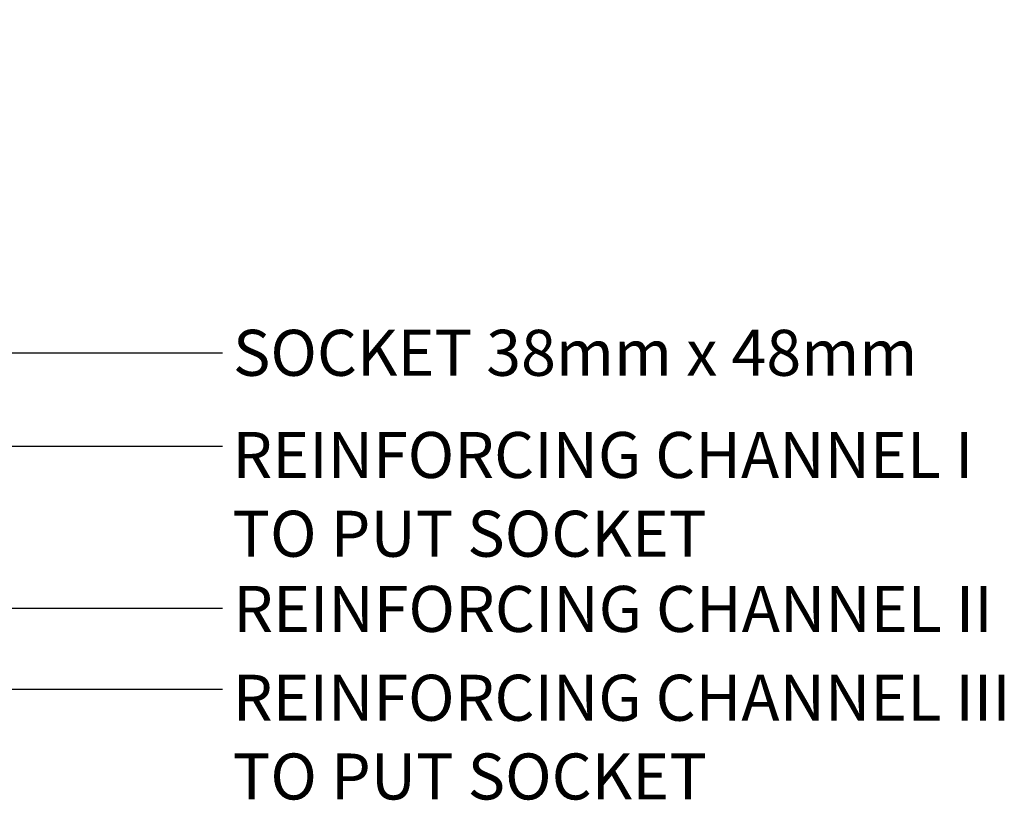
# Model space of a CAD drawing. Units: millimetres. Extents: x 20 to 408, y 19 to 267.
# Drawn here: x 249 to 306, y 203 to 248 of the extents above; entities that cross this region are included whole.
import ezdxf

# ---------------------------------------------------------------- set-up
doc = ezdxf.new("R2010")
doc.units = ezdxf.units.MM
doc.styles.add('SLDTEXTSTYLE0', font='TXT', dxfattribs={"width": 0.75})
doc.dimstyles.new('SLDDIMSTYLE4', dxfattribs={"dimtxt": 0.18, "dimasz": 2, "dimexe": 0, "dimexo": 0.0625, "dimgap": 0, "dimtad": 0, "dimtih": 1, "dimtoh": 1, "dimdec": 0, "dimrnd": 1e-09, "dimzin": 0, "dimdsep": 46, "dimtxsty": 'Standard', "dimsah": 1, "dimcen": 0.09, "dimadec": 0, "dimazin": 0, "dimtfac": 2, "dimtdec": 0, "dimtofl": 0, "dimtmove": 0, "dimatfit": 3, "dimfxl": 0, "dimfrac": 2, "dimtolj": 1, "dimtzin": 0, "dimarcsym": 0})

# ---------------------------------------------------------------- blocks, each defined once
blk = doc.blocks.new('SW_NOTE_7')
at = {"color": 0, "linetype": 'Continuous', "lineweight": 0, "char_height": 2.64583, "attachment_point": 1, "style": 'SLDTEXTSTYLE0'}
for s, insert in [('REINFORCING CHANNEL I', (0.57, 0.807)), ('TO PUT SOCKET', (0.57, -3.72))]:
    blk.add_mtext(s, dxfattribs=dict(at, insert=insert))
blk = doc.blocks.new('SW_NOTE_8')
at = {"color": 0, "linetype": 'Continuous', "lineweight": 0, "char_height": 2.64583, "attachment_point": 1, "style": 'SLDTEXTSTYLE0'}
for s, insert in [('REINFORCING CHANNEL III', (0.591, 0.821)), ('TO PUT SOCKET', (0.591, -3.706))]:
    blk.add_mtext(s, dxfattribs=dict(at, insert=insert))

msp = doc.modelspace()

# ---------------------------------------------------------------- block references
at = {"color": 7, "linetype": 'Continuous', "lineweight": 0}
for name, p in [('SW_NOTE_7', (261.1628, 223.1834)), ('SW_NOTE_8', (261.1628, 209.2111))]:
    msp.add_blockref(name, p, dxfattribs=at)

# ---------------------------------------------------------------- texts
at = {"color": 7, "linetype": 'Continuous', "lineweight": 0, "char_height": 2.645833, "attachment_point": 1, "style": 'SLDTEXTSTYLE0'}
for s, insert in [('SOCKET 38mm x 48mm', (261.7649, 229.8669)), ('REINFORCING CHANNEL II', (261.7767, 215.139))]:
    msp.add_mtext(s, dxfattribs=dict(at, insert=insert))

# ---------------------------------------------------------------- leaders
at = {"color": 7, "linetype": 'Continuous', "lineweight": 0}
for points in [[(155.4909, 247.6988), (155.3181, 209.2111), (261.1628, 209.2111)], [(242.6264, 247.6988), (242.569, 223.1834), (261.1628, 223.1834)], [(205.0967, 246.9606), (204.9412, 213.8681), (261.1628, 213.8681)], [(246.0892, 245.6628), (246.0623, 228.5333), (261.1628, 228.5333)]]:
    msp.add_leader(points, dimstyle='SLDDIMSTYLE4', dxfattribs=at)

doc.saveas('drawing.dxf')
